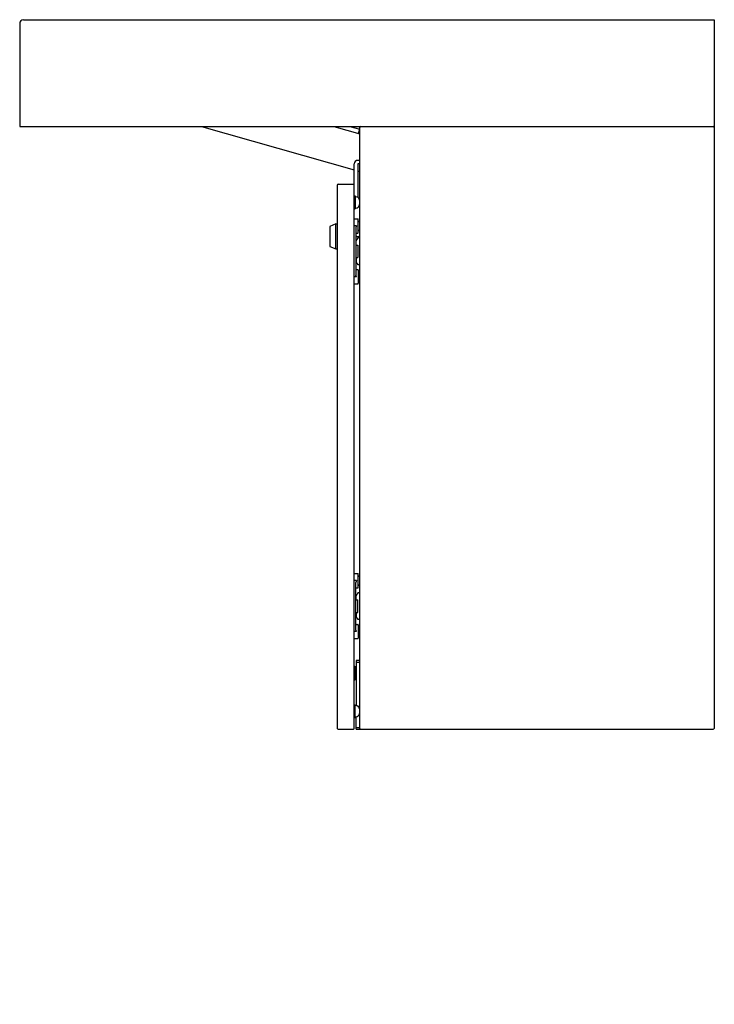
# Model space of a CAD drawing. Units: inches. Extents: x 975.2 to 999.2, y 169.4 to 203.4.
import ezdxf

# ---------------------------------------------------------------- set-up
doc = ezdxf.new("R2010")
doc.units = ezdxf.units.IN
doc.header["$LTSCALE"] = 2.574606
doc.header["$MEASUREMENT"] = 0
doc.layers.get('0').update_dxf_attribs({"linetype": 'CONTINUOUS'})
doc.layers.get('Defpoints').update_dxf_attribs({"linetype": 'CONTINUOUS'})
doc.styles.get("Standard").update_dxf_attribs({"font": 'txt', "width": 0.8})

msp = doc.modelspace()

# ---------------------------------------------------------------- linework, layer by layer
for p, q in [((975.291, 203.372), (999.161, 203.372)), ((999.161, 203.372), (999.161, 178.902)), ((975.161, 203.242), (975.161, 199.685)), ((975.161, 199.685), (999.161, 199.685)), ((981.446, 199.685), (986.723, 198.187)), ((986.023, 199.685), (986.911, 199.433)), ((986.572, 199.685), (986.911, 199.589)), ((986.872, 199.449), (986.911, 199.587)), ((986.911, 178.872), (986.911, 199.655)), ((986.724, 178.902), (986.724, 198.394)), ((986.911, 198.514), (986.844, 198.514)), ((986.911, 198.393), (986.844, 198.393)), ((986.844, 198.393), (986.844, 197.241)), ((986.844, 198.153), (986.911, 198.134)), ((986.132, 197.66), (986.132, 178.902)), ((986.162, 197.69), (986.694, 197.69)), ((986.724, 197.285), (986.754, 197.285)), ((986.754, 197.285), (986.754, 196.845)), ((986.771, 197.268), (986.825, 197.25)), ((986.771, 196.862), (986.825, 196.881)), ((986.724, 196.845), (986.754, 196.845)), ((986.084, 196.323), (985.882, 196.235)), ((985.882, 196.235), (985.882, 195.546)), ((986.084, 195.457), (986.084, 196.323)), ((986.084, 196.323), (986.132, 196.323)), ((986.724, 196.495), (986.842, 196.495)), ((986.802, 196.253), (986.724, 196.253)), ((986.802, 196.253), (986.783, 196.194)), ((986.783, 196.194), (986.783, 194.551)), ((986.861, 196.022), (986.861, 196.475)), ((986.862, 196.396), (986.911, 196.439)), ((986.788, 195.89), (986.906, 195.89)), ((986.802, 196.002), (986.842, 196.002)), ((986.862, 196.121), (986.911, 196.078)), ((985.882, 195.546), (986.084, 195.457)), ((986.783, 195.589), (986.852, 195.589)), ((986.793, 195.589), (986.793, 195.733)), ((986.911, 195.837), (986.852, 195.837)), ((986.852, 195.589), (986.852, 195.156)), ((986.084, 195.457), (986.132, 195.457)), ((986.783, 195.156), (986.852, 195.156)), ((986.793, 195.156), (986.793, 195.012)), ((986.911, 194.908), (986.852, 194.908)), ((986.802, 194.492), (986.724, 194.492)), ((986.802, 194.492), (986.783, 194.551)), ((986.802, 194.743), (986.842, 194.743)), ((986.861, 194.723), (986.861, 194.27)), ((986.862, 194.624), (986.911, 194.667)), ((986.724, 194.25), (986.842, 194.25)), ((986.862, 194.349), (986.911, 194.306)), ((986.724, 184.245), (986.842, 184.245)), ((986.802, 184.003), (986.724, 184.003)), ((986.802, 184.003), (986.783, 183.944)), ((986.783, 182.301), (986.783, 183.944)), ((986.861, 183.772), (986.861, 184.225)), ((986.862, 184.146), (986.911, 184.189)), ((986.802, 183.752), (986.842, 183.752)), ((986.862, 183.871), (986.911, 183.828)), ((986.783, 183.339), (986.852, 183.339)), ((986.793, 183.339), (986.793, 183.483)), ((986.911, 183.587), (986.852, 183.587)), ((986.852, 182.906), (986.852, 183.339)), ((986.783, 182.906), (986.852, 182.906)), ((986.793, 182.906), (986.793, 182.762)), ((986.911, 182.658), (986.852, 182.658)), ((986.802, 182.242), (986.724, 182.242)), ((986.802, 182.242), (986.783, 182.301)), ((986.802, 182.493), (986.842, 182.493)), ((986.861, 182.473), (986.861, 182.02)), ((986.862, 182.374), (986.911, 182.417)), ((986.724, 182), (986.842, 182)), ((986.862, 182.099), (986.911, 182.056)), ((986.911, 181.249), (986.786, 181.249)), ((986.786, 181.249), (986.786, 179.695)), ((986.724, 181.052), (986.746, 181.052)), ((986.746, 181.052), (986.769, 181.006)), ((986.746, 180.571), (986.746, 181.052)), ((986.769, 181.006), (986.769, 180.617)), ((986.773, 180.937), (986.78, 180.937)), ((986.786, 181.189), (986.911, 181.189)), ((986.746, 180.571), (986.724, 180.571)), ((986.769, 180.617), (986.746, 180.571)), ((986.769, 180.711), (986.774, 180.719)), ((986.779, 180.719), (986.774, 180.719)), ((986.724, 179.717), (986.754, 179.717)), ((986.754, 179.277), (986.754, 179.717)), ((986.771, 179.701), (986.825, 179.682)), ((986.724, 179.277), (986.754, 179.277)), ((986.771, 179.294), (986.825, 179.313)), ((986.786, 178.872), (986.786, 179.3)), ((986.162, 178.872), (986.694, 178.872)), ((986.786, 178.932), (986.911, 178.932)), ((986.786, 178.872), (999.131, 178.872))]:
    msp.add_line(p, q)
for centre, radius, start, end in [((975.291, 203.242), 0.13, 90, 180), ((986.941, 199.655), 0.03, 90, 180), ((999.131, 199.655), 0.03, 360, 90), ((986.867, 199.451), 0.005, 254.153, 344.153), ((986.844, 198.394), 0.12, 90, 180), ((986.162, 197.66), 0.03, 90, 180), ((986.694, 197.66), 0.03, 360, 90), ((986.781, 197.296), 0.0294, 201.5044, 250.5428), ((986.76, 197.108), 0.155, 13.024, 65.3845), ((986.781, 196.835), 0.0294, 109.4572, 158.4956), ((986.76, 197.022), 0.155, 294.6155, 346.976), ((986.842, 196.475), 0.0197, 0.0933, 90), ((986.802, 195.983), 0.0197, 90, 180), ((988.691, 196.167), 1.924, 187.2194, 188.284), ((988.709, 195.611), 1.941, 171.7208, 172.7759), ((986.842, 196.022), 0.0197, 270, 359.9565), ((985.001, 196.168), 1.925, 351.7188, 352.9546), ((985.046, 195.619), 1.879, 7.0302, 8.2962), ((986.855, 195.732), 0.0624, 114.934, 179.0543), ((986.793, 195.835), 0.0592, 307.6753, 1.8122), ((986.855, 195.013), 0.0624, 180.9457, 245.066), ((986.793, 194.91), 0.0592, 358.1878, 52.3247), ((986.802, 194.762), 0.0197, 180, 270), ((986.842, 194.723), 0.0197, 0.0435, 90), ((986.842, 194.27), 0.0197, 270, 359.9067), ((986.842, 184.225), 0.0197, 0.0933, 90), ((986.802, 183.733), 0.0197, 90, 180), ((986.842, 183.772), 0.0197, 270, 359.9565), ((986.855, 183.482), 0.0624, 114.934, 179.0543), ((986.793, 183.585), 0.0592, 307.6753, 1.8122), ((986.855, 182.763), 0.0624, 180.9457, 245.066), ((986.793, 182.66), 0.0592, 358.1878, 52.3247), ((986.802, 182.512), 0.0197, 180, 270), ((986.842, 182.473), 0.0197, 0.0435, 90), ((986.842, 182.02), 0.0197, 270, 359.9067), ((987.252, 180.652), 0.557, 149.2888, 150.0385), ((986.774, 180.936), 0.000845, 96.8366, 149.2888), ((986.773, 180.936), 0.00107, 29.3643, 77.8368), ((986.738, 180.922), 0.0385, 8.2374, 21.9742), ((983.369, 180.552), 3.428, 4.594, 6.2839), ((986.779, 180.935), 0.00172, 30.1717, 67.7509), ((958.855, 164.702), 32.302, 30.1519, 30.1717), ((986.748, 180.923), 0.0354, 5.8556, 22.2874), ((987.677, 181.018), 0.899, 185.8556, 187.5709), ((987.615, 180.851), 0.848, 184.0305, 188.0131), ((986.837, 180.742), 0.0624, 188.0373, 198.6646), ((987.182, 180.943), 0.46, 208.7998, 210.8397), ((986.781, 179.728), 0.0294, 201.5044, 250.5428), ((986.76, 179.54), 0.155, 13.024, 65.3845), ((986.781, 179.267), 0.0294, 109.4572, 158.4956), ((986.76, 179.454), 0.155, 294.6155, 346.976), ((986.162, 178.902), 0.03, 180, 270), ((986.694, 178.902), 0.03, 270, 0), ((986.941, 178.902), 0.03, 180, 270), ((999.131, 178.902), 0.03, 270, 0)]:
    msp.add_arc(centre, radius, start, end)

# ---------------------------------------------------------------- texts
at = {"layer": 'Defpoints'}
for tag, p, s in [('MODELNUMBER', (999.157, 169.376), 'K-81033-BSS'), ('TRADENAME', (999.157, 169.375), 'CONSTELLATION'), ('PRODUCT', (999.157, 169.373), 'VANITY CABINET')]:
    msp.add_attdef(tag, p, s, height=0.001, dxfattribs=at)

doc.saveas('drawing.dxf')
